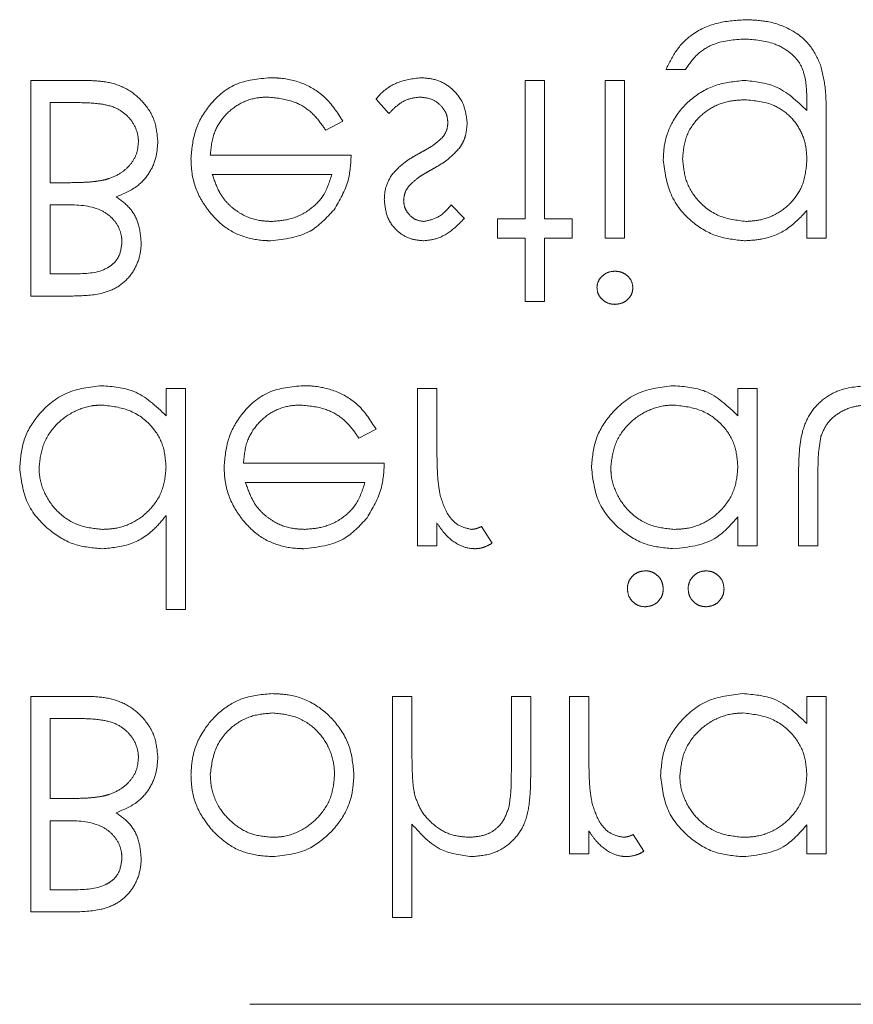
# Model space of a CAD drawing. Units: millimetres. Extents: x 11 to 205, y 5 to 292.
# Drawn here: x 66 to 67, y 119 to 120 of the extents above; entities that cross this region are included whole.
import ezdxf

# ---------------------------------------------------------------- set-up
doc = ezdxf.new("R2010")
doc.units = ezdxf.units.MM
doc.linetypes.add('HIDDEN', pattern=[1.905, 1.27, -0.635])

msp = doc.modelspace()

# ---------------------------------------------------------------- linework, layer by layer
at = {"color": 7, "linetype": 'HIDDEN', "lineweight": 18}
for p, q in [((66.6328, 120.2351), (66.6642, 120.2351)), ((65.6954, 120.2172), (65.6007, 120.2172)), ((65.6007, 120.2172), (65.6007, 119.8672)), ((66.4353, 120.2172), (66.4039, 120.2172)), ((66.4039, 120.2172), (66.4039, 119.9928)), ((66.4353, 119.9928), (66.4353, 120.2172)), ((66.534, 120.2172), (66.534, 119.9614)), ((66.5654, 120.2172), (66.534, 120.2172)), ((66.5654, 119.9614), (66.5654, 120.2172)), ((65.6321, 120.1813), (65.6768, 120.1813)), ((65.6321, 120.0511), (65.6321, 120.1813)), ((66.1616, 120.187), (66.1824, 120.1633)), ((66.8616, 120.1814), (66.8616, 120.1682)), ((66.893, 119.9614), (66.893, 120.1644)), ((66.0799, 120.1364), (66.1078, 120.151)), ((66.1212, 120.096), (65.8924, 120.096)), ((65.8957, 120.0646), (66.0898, 120.0646)), ((65.6529, 120.0511), (65.6321, 120.0511)), ((65.6321, 120.0152), (65.6532, 120.0152)), ((65.6321, 119.9031), (65.6321, 120.0152)), ((66.3052, 119.9933), (66.2839, 120.0152)), ((66.8616, 120.0061), (66.8616, 119.9614)), ((66.359, 119.9928), (66.359, 119.9614)), ((66.4039, 119.9928), (66.359, 119.9928)), ((66.4802, 119.9928), (66.4353, 119.9928)), ((66.4802, 119.9614), (66.4802, 119.9928)), ((66.359, 119.9614), (66.4039, 119.9614)), ((66.4039, 119.9614), (66.4039, 119.8582)), ((66.4353, 119.8582), (66.4353, 119.9614)), ((66.4353, 119.9614), (66.4802, 119.9614)), ((66.534, 119.9614), (66.5654, 119.9614)), ((66.8616, 119.9614), (66.893, 119.9614)), ((65.6747, 119.9031), (65.6321, 119.9031)), ((65.6007, 119.8672), (65.669, 119.8672)), ((66.4039, 119.8582), (66.4353, 119.8582)), ((65.8206, 119.7172), (65.8206, 119.6729)), ((65.852, 119.7172), (65.8206, 119.7172)), ((65.852, 119.3582), (65.852, 119.7172)), ((66.2289, 119.7172), (66.2289, 119.4614)), ((66.2603, 119.7172), (66.2289, 119.7172)), ((66.2603, 119.6312), (66.2603, 119.7172)), ((66.7494, 119.7172), (66.7494, 119.6729)), ((66.7808, 119.7172), (66.7494, 119.7172)), ((66.7808, 119.4614), (66.7808, 119.7172)), ((66.1337, 119.6364), (66.1616, 119.6511)), ((66.1751, 119.596), (65.9462, 119.596)), ((66.8481, 119.5836), (66.8481, 119.4614)), ((66.8795, 119.4614), (66.8795, 119.58)), ((65.9495, 119.5646), (66.1437, 119.5646)), ((65.8206, 119.5109), (65.8206, 119.3582)), ((66.7494, 119.5087), (66.7494, 119.4614)), ((66.2603, 119.4614), (66.2603, 119.499)), ((66.3501, 119.4657), (66.3328, 119.4929)), ((66.2289, 119.4614), (66.2603, 119.4614)), ((66.7494, 119.4614), (66.7808, 119.4614)), ((66.8481, 119.4614), (66.8795, 119.4614)), ((65.8206, 119.3582), (65.852, 119.3582)), ((65.6954, 119.2172), (65.6007, 119.2172)), ((65.6007, 119.2172), (65.6007, 118.8672)), ((66.1885, 119.2172), (66.1885, 118.8582)), ((66.2199, 119.2172), (66.1885, 119.2172)), ((66.2199, 119.1247), (66.2199, 119.2172)), ((66.4129, 119.2172), (66.3815, 119.2172)), ((66.3815, 119.2172), (66.3815, 119.0968)), ((66.4129, 119.0865), (66.4129, 119.2172)), ((66.5071, 119.2172), (66.4757, 119.2172)), ((66.4757, 119.2172), (66.4757, 118.9614)), ((66.5071, 119.1312), (66.5071, 119.2172)), ((66.8616, 119.2172), (66.8616, 119.1729)), ((66.893, 119.2172), (66.8616, 119.2172)), ((66.893, 118.9614), (66.893, 119.2172)), ((65.6321, 119.0511), (65.6321, 119.1813)), ((65.6321, 119.1813), (65.6768, 119.1813)), ((65.6529, 119.0511), (65.6321, 119.0511)), ((65.6321, 119.0152), (65.6532, 119.0152)), ((65.6321, 118.9031), (65.6321, 119.0152)), ((66.2199, 118.8582), (66.2199, 119.0097)), ((66.8616, 119.0087), (66.8616, 118.9614)), ((66.5071, 118.9614), (66.5071, 118.999)), ((66.5969, 118.9657), (66.5796, 118.9929)), ((66.4757, 118.9614), (66.5071, 118.9614)), ((66.8616, 118.9614), (66.893, 118.9614)), ((65.6747, 118.9031), (65.6321, 118.9031)), ((65.6007, 118.8672), (65.669, 118.8672)), ((66.1885, 118.8582), (66.2199, 118.8582)), ((71.0366, 118.7172), (65.2866, 118.7172))]:
    msp.add_line(p, q, dxfattribs=at)
for points, knots in [([(66.7634, 120.3159), (66.748, 120.315), (66.7174, 120.3131), (66.6771, 120.296), (66.6486, 120.2677), (66.638, 120.246), (66.6328, 120.2351)], [0, 0, 0, 0, 0.280265, 0.560011, 0.779582, 1, 1, 1, 1]), ([(66.8837, 120.2428), (66.8784, 120.254), (66.8679, 120.2764), (66.8366, 120.3011), (66.8004, 120.3141), (66.7747, 120.3153), (66.7634, 120.3159)], [0, 0, 0, 0, 0.2436178, 0.4887528, 0.7733574, 1, 1, 1, 1]), ([(66.6642, 120.2351), (66.6703, 120.2439), (66.6825, 120.2613), (66.7161, 120.2815), (66.7436, 120.2833), (66.7604, 120.2845)], [0, 0, 0, 0, 0.280344, 0.560253, 1, 1, 1, 1]), ([(66.7604, 120.2845), (66.7768, 120.2833), (66.8028, 120.2815), (66.8322, 120.265), (66.85, 120.2477), (66.861, 120.2191), (66.8614, 120.1964), (66.8616, 120.1814)], [0, 0, 0, 0, 0.292607, 0.461136, 0.595641, 0.731234, 1, 1, 1, 1]), ([(66.893, 120.1644), (66.8929, 120.171), (66.8928, 120.1842), (66.8914, 120.2107), (66.8868, 120.23), (66.8837, 120.2428)], [0, 0, 0, 0, 0.2505896, 0.50138, 1, 1, 1, 1]), ([(65.8071, 120.1178), (65.8061, 120.1293), (65.804, 120.1524), (65.7856, 120.1815), (65.7601, 120.2033), (65.7288, 120.2154), (65.7064, 120.2166), (65.6954, 120.2172)], [0, 0, 0, 0, 0.204897, 0.411555, 0.599306, 0.801173, 1, 1, 1, 1]), ([(65.9896, 120.2216), (65.9702, 120.2199), (65.9313, 120.2164), (65.8895, 120.1791), (65.8651, 120.1354), (65.8623, 120.1051), (65.861, 120.09)], [0, 0, 0, 0, 0.279856, 0.55882, 0.779435, 1, 1, 1, 1]), ([(66.1078, 120.151), (66.099, 120.1648), (66.0829, 120.1903), (66.0449, 120.2136), (66.0132, 120.2211), (65.9946, 120.2215), (65.9896, 120.2216)], [0, 0, 0, 0, 0.333737, 0.61554, 0.897193, 1, 1, 1, 1]), ([(66.2347, 120.2216), (66.2213, 120.22), (66.1962, 120.2169), (66.1727, 120.2001), (66.1634, 120.1891), (66.1616, 120.187)], [0, 0, 0, 0, 0.48188, 0.900346, 1, 1, 1, 1]), ([(66.3097, 120.1477), (66.3084, 120.1588), (66.3059, 120.1808), (66.2855, 120.2052), (66.2607, 120.2196), (66.2434, 120.221), (66.2347, 120.2216)], [0, 0, 0, 0, 0.27963, 0.559291, 0.779519, 1, 1, 1, 1]), ([(66.7594, 120.2172), (66.7437, 120.2156), (66.7124, 120.2123), (66.6707, 120.1878), (66.6417, 120.1521), (66.6295, 120.1166), (66.6286, 120.0956), (66.6283, 120.0884)], [0, 0, 0, 0, 0.229775, 0.459862, 0.691202, 0.894117, 1, 1, 1, 1]), ([(66.8616, 120.1682), (66.8454, 120.1837), (66.8165, 120.2116), (66.7769, 120.2155), (66.7594, 120.2172)], [0, 0, 0, 0, 0.558765, 1, 1, 1, 1]), ([(65.6768, 120.1813), (65.6887, 120.181), (65.7098, 120.1806), (65.7381, 120.1745), (65.7581, 120.1607), (65.7712, 120.143), (65.7753, 120.1275), (65.7756, 120.1192), (65.7757, 120.1178)], [0, 0, 0, 0, 0.270226, 0.479761, 0.645005, 0.81062, 0.968737, 1, 1, 1, 1]), ([(65.8924, 120.096), (65.8936, 120.1083), (65.8959, 120.1309), (65.9138, 120.1596), (65.9377, 120.1799), (65.9635, 120.1892), (65.9798, 120.19), (65.9857, 120.1902)], [0, 0, 0, 0, 0.24789, 0.458141, 0.668288, 0.879218, 1, 1, 1, 1]), ([(65.9857, 120.1902), (65.999, 120.1889), (66.0226, 120.1865), (66.0533, 120.1705), (66.0695, 120.1516), (66.0776, 120.1398), (66.0799, 120.1364)], [0, 0, 0, 0, 0.351793, 0.621196, 0.891345, 1, 1, 1, 1]), ([(66.1824, 120.1633), (66.1858, 120.1669), (66.1946, 120.1761), (66.2114, 120.1876), (66.2262, 120.1894), (66.2331, 120.1902)], [0, 0, 0, 0, 0.252121, 0.64801, 1, 1, 1, 1]), ([(66.2331, 120.1902), (66.2403, 120.1894), (66.2536, 120.1879), (66.2684, 120.176), (66.277, 120.1627), (66.2779, 120.1533), (66.2783, 120.1491)], [0, 0, 0, 0, 0.314217, 0.584871, 0.814976, 1, 1, 1, 1]), ([(66.6597, 120.0897), (66.6607, 120.1016), (66.6628, 120.1255), (66.6818, 120.155), (66.7077, 120.1751), (66.735, 120.1846), (66.7532, 120.1854), (66.761, 120.1858)], [0, 0, 0, 0, 0.2269952, 0.4562863, 0.6496411, 0.8501653, 1, 1, 1, 1]), ([(66.761, 120.1858), (66.7767, 120.1844), (66.8027, 120.1821), (66.8332, 120.1618), (66.8521, 120.1375), (66.8606, 120.1114), (66.8613, 120.0946), (66.8616, 120.0879)], [0, 0, 0, 0, 0.2954197, 0.4877515, 0.6799654, 0.8718015, 1, 1, 1, 1]), ([(66.2783, 120.1491), (66.2782, 120.1469), (66.2778, 120.1406), (66.275, 120.1321), (66.2711, 120.1267), (66.2696, 120.1247)], [0, 0, 0, 0, 0.25211, 0.710426, 1, 1, 1, 1]), ([(66.2978, 120.1082), (66.2996, 120.1112), (66.3033, 120.1172), (66.3083, 120.1303), (66.3091, 120.1408), (66.3097, 120.1477)], [0, 0, 0, 0, 0.25183, 0.504443, 1, 1, 1, 1]), ([(65.7757, 120.1178), (65.7751, 120.1112), (65.7739, 120.0978), (65.7635, 120.0805), (65.7481, 120.0665), (65.7322, 120.0589), (65.7216, 120.0561), (65.7184, 120.0553)], [0, 0, 0, 0, 0.216392, 0.433734, 0.642755, 0.890832, 1, 1, 1, 1]), ([(65.7397, 120.0283), (65.7519, 120.0334), (65.773, 120.0421), (65.7946, 120.0669), (65.8055, 120.0923), (65.8066, 120.1098), (65.8071, 120.1178)], [0, 0, 0, 0, 0.324079, 0.562753, 0.800751, 1, 1, 1, 1]), ([(66.2696, 120.1247), (66.264, 120.1196), (66.2553, 120.1119), (66.2416, 120.1042), (66.2344, 120.1003), (66.2309, 120.0983)], [0, 0, 0, 0, 0.4813525, 0.7404444, 1, 1, 1, 1]), ([(66.0934, 120.0072), (66.1025, 120.0226), (66.1188, 120.0502), (66.1205, 120.082), (66.1212, 120.096)], [0, 0, 0, 0, 0.558936, 1, 1, 1, 1]), ([(66.2309, 120.0983), (66.2268, 120.096), (66.2185, 120.0913), (66.2027, 120.0809), (66.1931, 120.0704), (66.1868, 120.0634)], [0, 0, 0, 0, 0.251046, 0.502253, 1, 1, 1, 1]), ([(66.2517, 120.0723), (66.256, 120.0747), (66.2645, 120.0796), (66.281, 120.0902), (66.2911, 120.101), (66.2978, 120.1082)], [0, 0, 0, 0, 0.251024, 0.502236, 1, 1, 1, 1]), ([(65.861, 120.09), (65.8613, 120.0823), (65.8623, 120.0597), (65.8725, 120.0298), (65.8858, 120.0111), (65.8904, 120.0046)], [0, 0, 0, 0, 0.251395, 0.738185, 1, 1, 1, 1]), ([(66.6283, 120.0884), (66.6308, 120.0691), (66.6358, 120.0305), (66.6713, 119.9873), (66.7148, 119.9617), (66.7452, 119.9585), (66.7604, 119.9569)], [0, 0, 0, 0, 0.279529, 0.559111, 0.779632, 1, 1, 1, 1]), ([(66.7629, 119.9883), (66.7478, 119.9901), (66.7177, 119.9937), (66.6834, 120.0204), (66.6632, 120.0542), (66.6609, 120.0779), (66.6597, 120.0897)], [0, 0, 0, 0, 0.279766, 0.559302, 0.779688, 1, 1, 1, 1]), ([(66.8616, 120.0879), (66.8605, 120.0753), (66.8585, 120.0523), (66.8414, 120.0227), (66.8175, 120.0023), (66.7902, 119.9902), (66.7714, 119.9889), (66.7629, 119.9883)], [0, 0, 0, 0, 0.2393434, 0.4390234, 0.6388948, 0.8369852, 1, 1, 1, 1]), ([(65.9261, 120.0123), (65.9224, 120.0159), (65.9151, 120.0231), (65.904, 120.0405), (65.899, 120.0549), (65.8957, 120.0646)], [0, 0, 0, 0, 0.251731, 0.501037, 1, 1, 1, 1]), ([(66.0898, 120.0646), (66.0858, 120.052), (66.0788, 120.03), (66.0532, 120.0052), (66.0241, 119.9909), (66.002, 119.9891), (65.992, 119.9883)], [0, 0, 0, 0, 0.2915193, 0.5080286, 0.7768198, 1, 1, 1, 1]), ([(66.2152, 120.0459), (66.2201, 120.0507), (66.228, 120.0584), (66.241, 120.0662), (66.2481, 120.0703), (66.2517, 120.0723)], [0, 0, 0, 0, 0.455147, 0.727246, 1, 1, 1, 1]), ([(65.7184, 120.0553), (65.713, 120.0544), (65.7022, 120.0526), (65.6803, 120.0514), (65.6639, 120.0512), (65.6529, 120.0511)], [0, 0, 0, 0, 0.250599, 0.500878, 1, 1, 1, 1]), ([(66.1868, 120.0634), (66.183, 120.0565), (66.1762, 120.0442), (66.1754, 120.0302), (66.1751, 120.024)], [0, 0, 0, 0, 0.559799, 1, 1, 1, 1]), ([(66.2065, 120.0227), (66.207, 120.0275), (66.2081, 120.036), (66.213, 120.0429), (66.2152, 120.0459)], [0, 0, 0, 0, 0.559087, 1, 1, 1, 1]), ([(65.7802, 119.9539), (65.7792, 119.9649), (65.7774, 119.9848), (65.7626, 120.0115), (65.7475, 120.0226), (65.7397, 120.0283)], [0, 0, 0, 0, 0.371811, 0.673335, 1, 1, 1, 1]), ([(66.1751, 120.024), (66.176, 120.0142), (66.1779, 119.9946), (66.1949, 119.9722), (66.2166, 119.9587), (66.232, 119.9575), (66.2397, 119.9569)], [0, 0, 0, 0, 0.279956, 0.559526, 0.779645, 1, 1, 1, 1]), ([(66.2397, 119.9883), (66.2347, 119.989), (66.2248, 119.9903), (66.2143, 120), (66.2075, 120.011), (66.2068, 120.0188), (66.2065, 120.0227)], [0, 0, 0, 0, 0.279191, 0.558957, 0.779346, 1, 1, 1, 1]), ([(65.6532, 120.0152), (65.673, 120.0152), (65.6999, 120.0153), (65.7294, 119.9984), (65.7427, 119.9825), (65.7483, 119.9667), (65.7487, 119.9574), (65.7488, 119.9545)], [0, 0, 0, 0, 0.453594, 0.616744, 0.780415, 0.932714, 1, 1, 1, 1]), ([(65.8904, 120.0046), (65.8968, 119.9973), (65.9117, 119.9804), (65.9434, 119.9626), (65.9719, 119.9574), (65.9876, 119.957), (65.9904, 119.9569)], [0, 0, 0, 0, 0.251491, 0.588987, 0.926255, 1, 1, 1, 1]), ([(65.992, 119.9883), (65.986, 119.9886), (65.969, 119.9893), (65.9457, 119.9972), (65.9315, 120.0081), (65.9261, 120.0123)], [0, 0, 0, 0, 0.25171, 0.713574, 1, 1, 1, 1]), ([(65.9904, 119.9569), (66.0131, 119.9595), (66.0538, 119.9642), (66.0813, 119.9941), (66.0934, 120.0072)], [0, 0, 0, 0, 0.55892, 1, 1, 1, 1]), ([(66.2839, 120.0152), (66.2771, 120.0075), (66.2651, 119.9938), (66.2474, 119.99), (66.2397, 119.9883)], [0, 0, 0, 0, 0.56206, 1, 1, 1, 1]), ([(66.7604, 119.9569), (66.7701, 119.9575), (66.7934, 119.9589), (66.8308, 119.9734), (66.8509, 119.9947), (66.8616, 120.0061)], [0, 0, 0, 0, 0.252339, 0.600395, 1, 1, 1, 1]), ([(66.2397, 119.9569), (66.2477, 119.9579), (66.2661, 119.9603), (66.2879, 119.9755), (66.3001, 119.9881), (66.3052, 119.9933)], [0, 0, 0, 0, 0.31247, 0.716202, 1, 1, 1, 1]), ([(65.669, 119.8672), (65.6845, 119.8676), (65.7092, 119.8682), (65.7415, 119.88), (65.7623, 119.8982), (65.7761, 119.9222), (65.7798, 119.9417), (65.7802, 119.9525), (65.7802, 119.9539)], [0, 0, 0, 0, 0.28911, 0.461706, 0.635225, 0.796283, 0.974298, 1, 1, 1, 1]), ([(65.7488, 119.9545), (65.7478, 119.9459), (65.7463, 119.9329), (65.7352, 119.9196), (65.7143, 119.9046), (65.6923, 119.9038), (65.6747, 119.9031)], [0, 0, 0, 0, 0.249245, 0.374912, 0.500641, 1, 1, 1, 1]), ([(66.5496, 119.9075), (66.5459, 119.9072), (66.5385, 119.9065), (66.5292, 119.9003), (66.5226, 119.8923), (66.5208, 119.8851), (66.5206, 119.8814), (66.5206, 119.8808)], [0, 0, 0, 0, 0.252036, 0.506491, 0.745494, 0.954185, 1, 1, 1, 1]), ([(66.5789, 119.8808), (66.5783, 119.8849), (66.5771, 119.8931), (66.5687, 119.9017), (66.5593, 119.9068), (66.5529, 119.9073), (66.5496, 119.9075)], [0, 0, 0, 0, 0.279013, 0.558738, 0.77935, 1, 1, 1, 1]), ([(66.5206, 119.8808), (66.5209, 119.8775), (66.5216, 119.8708), (66.5278, 119.8622), (66.5365, 119.8557), (66.5446, 119.8539), (66.5489, 119.8537), (66.5496, 119.8537)], [0, 0, 0, 0, 0.2238254, 0.4498659, 0.7029308, 0.9509059, 1, 1, 1, 1]), ([(66.5496, 119.8537), (66.5538, 119.8541), (66.5621, 119.855), (66.5717, 119.862), (66.5779, 119.871), (66.5786, 119.8775), (66.5789, 119.8808)], [0, 0, 0, 0, 0.27976, 0.559665, 0.779769, 1, 1, 1, 1]), ([(65.7161, 119.7216), (65.6964, 119.7194), (65.6571, 119.7148), (65.6137, 119.6785), (65.5867, 119.6349), (65.5841, 119.604), (65.5828, 119.5886)], [0, 0, 0, 0, 0.279576, 0.559333, 0.779577, 1, 1, 1, 1]), ([(65.8206, 119.6729), (65.804, 119.6887), (65.7744, 119.7169), (65.7339, 119.7202), (65.7161, 119.7216)], [0, 0, 0, 0, 0.5587431, 1, 1, 1, 1]), ([(66.0435, 119.7216), (66.024, 119.7199), (65.9851, 119.7164), (65.9433, 119.6791), (65.9189, 119.6354), (65.9162, 119.6051), (65.9148, 119.59)], [0, 0, 0, 0, 0.279876, 0.558806, 0.779428, 1, 1, 1, 1]), ([(66.1616, 119.6511), (66.1529, 119.6648), (66.1368, 119.6903), (66.0988, 119.7136), (66.067, 119.7211), (66.0484, 119.7215), (66.0435, 119.7216)], [0, 0, 0, 0, 0.3337292, 0.6155316, 0.8971931, 1, 1, 1, 1]), ([(66.645, 119.7216), (66.6253, 119.7194), (66.586, 119.7148), (66.5425, 119.6785), (66.5156, 119.6349), (66.5129, 119.604), (66.5116, 119.5886)], [0, 0, 0, 0, 0.279576, 0.559333, 0.779577, 1, 1, 1, 1]), ([(66.7494, 119.6729), (66.7329, 119.6887), (66.7032, 119.7169), (66.6628, 119.7202), (66.645, 119.7216)], [0, 0, 0, 0, 0.5587431, 1, 1, 1, 1]), ([(66.9628, 119.7216), (66.9463, 119.7205), (66.9192, 119.7187), (66.886, 119.6998), (66.8647, 119.6758), (66.8491, 119.6362), (66.8485, 119.6046), (66.8481, 119.5836)], [0, 0, 0, 0, 0.237443, 0.390465, 0.543625, 0.696617, 1, 1, 1, 1]), ([(65.6142, 119.5889), (65.6156, 119.6011), (65.6185, 119.6255), (65.6387, 119.6574), (65.6673, 119.6797), (65.6953, 119.6893), (65.7119, 119.69), (65.7172, 119.6902)], [0, 0, 0, 0, 0.228254, 0.457141, 0.687447, 0.900124, 1, 1, 1, 1]), ([(65.7172, 119.6902), (65.7322, 119.6884), (65.7622, 119.6848), (65.7972, 119.6592), (65.8175, 119.6253), (65.8196, 119.6017), (65.8206, 119.5898)], [0, 0, 0, 0, 0.279805, 0.559445, 0.779586, 1, 1, 1, 1]), ([(65.9462, 119.596), (65.9475, 119.6083), (65.9498, 119.6309), (65.9676, 119.6596), (65.9916, 119.6799), (66.0173, 119.6892), (66.0336, 119.69), (66.0395, 119.6902)], [0, 0, 0, 0, 0.2478871, 0.4581417, 0.6682798, 0.8792182, 1, 1, 1, 1]), ([(66.0395, 119.6902), (66.0529, 119.6889), (66.0764, 119.6865), (66.1071, 119.6705), (66.1234, 119.6516), (66.1314, 119.6398), (66.1337, 119.6364)], [0, 0, 0, 0, 0.35178, 0.621196, 0.891345, 1, 1, 1, 1]), ([(66.543, 119.5889), (66.5444, 119.6011), (66.5473, 119.6255), (66.5675, 119.6574), (66.5961, 119.6797), (66.6241, 119.6893), (66.6408, 119.69), (66.6461, 119.6902)], [0, 0, 0, 0, 0.228257, 0.457139, 0.687446, 0.900123, 1, 1, 1, 1]), ([(66.6461, 119.6902), (66.6611, 119.6884), (66.6911, 119.6848), (66.726, 119.6592), (66.7464, 119.6253), (66.7484, 119.6017), (66.7494, 119.5898)], [0, 0, 0, 0, 0.279805, 0.559445, 0.779586, 1, 1, 1, 1]), ([(66.8845, 119.6398), (66.8877, 119.6473), (66.8941, 119.6623), (66.9144, 119.6791), (66.9381, 119.689), (66.9554, 119.6899), (66.9631, 119.6902)], [0, 0, 0, 0, 0.241207, 0.484361, 0.769622, 1, 1, 1, 1]), ([(66.8795, 119.58), (66.8796, 119.585), (66.8796, 119.5951), (66.8803, 119.6151), (66.8828, 119.63), (66.8845, 119.6398)], [0, 0, 0, 0, 0.250462, 0.501139, 1, 1, 1, 1]), ([(66.2659, 119.5434), (66.2647, 119.5507), (66.2621, 119.5652), (66.2607, 119.5946), (66.2605, 119.6166), (66.2603, 119.6312)], [0, 0, 0, 0, 0.251004, 0.501493, 1, 1, 1, 1]), ([(65.5828, 119.5886), (65.5852, 119.569), (65.59, 119.5297), (65.6272, 119.4872), (65.6709, 119.4608), (65.7017, 119.4582), (65.7171, 119.4569)], [0, 0, 0, 0, 0.279381, 0.559184, 0.779549, 1, 1, 1, 1]), ([(65.7175, 119.4883), (65.7045, 119.4896), (65.6785, 119.4922), (65.6459, 119.513), (65.624, 119.5422), (65.6149, 119.5688), (65.6143, 119.5847), (65.6142, 119.5889)], [0, 0, 0, 0, 0.242524, 0.486971, 0.69994, 0.920935, 1, 1, 1, 1]), ([(65.8206, 119.5898), (65.8195, 119.5776), (65.8175, 119.553), (65.798, 119.5223), (65.7712, 119.5), (65.743, 119.4895), (65.7244, 119.4886), (65.7175, 119.4883)], [0, 0, 0, 0, 0.22618, 0.454711, 0.65419, 0.871249, 1, 1, 1, 1]), ([(65.9148, 119.59), (65.9151, 119.5823), (65.9162, 119.5597), (65.9263, 119.5298), (65.9396, 119.5111), (65.9443, 119.5046)], [0, 0, 0, 0, 0.251395, 0.738185, 1, 1, 1, 1]), ([(66.1472, 119.5072), (66.1563, 119.5226), (66.1726, 119.5502), (66.1743, 119.582), (66.1751, 119.596)], [0, 0, 0, 0, 0.558812, 1, 1, 1, 1]), ([(66.5116, 119.5886), (66.514, 119.569), (66.5189, 119.5297), (66.556, 119.4872), (66.5997, 119.4608), (66.6305, 119.4582), (66.6459, 119.4569)], [0, 0, 0, 0, 0.279381, 0.559184, 0.779549, 1, 1, 1, 1]), ([(66.6464, 119.4883), (66.6334, 119.4896), (66.6074, 119.4922), (66.5747, 119.513), (66.5529, 119.5422), (66.5437, 119.5688), (66.5432, 119.5847), (66.543, 119.5889)], [0, 0, 0, 0, 0.242524, 0.486971, 0.69994, 0.920935, 1, 1, 1, 1]), ([(66.7494, 119.5898), (66.7484, 119.5776), (66.7463, 119.553), (66.7268, 119.5223), (66.7, 119.5), (66.6718, 119.4895), (66.6533, 119.4886), (66.6464, 119.4883)], [0, 0, 0, 0, 0.22618, 0.45471, 0.654189, 0.87124, 1, 1, 1, 1]), ([(65.9799, 119.5123), (65.9763, 119.5159), (65.969, 119.5231), (65.9579, 119.5405), (65.9529, 119.5549), (65.9495, 119.5646)], [0, 0, 0, 0, 0.251727, 0.501043, 1, 1, 1, 1]), ([(66.1437, 119.5646), (66.1396, 119.552), (66.1326, 119.53), (66.1071, 119.5052), (66.0779, 119.4909), (66.0559, 119.4891), (66.0458, 119.4883)], [0, 0, 0, 0, 0.291521, 0.508021, 0.77681, 1, 1, 1, 1]), ([(66.3168, 119.4883), (66.3094, 119.4899), (66.2945, 119.4931), (66.2755, 119.5138), (66.2696, 119.5322), (66.2659, 119.5434)], [0, 0, 0, 0, 0.278334, 0.558833, 1, 1, 1, 1]), ([(65.7171, 119.4569), (65.7322, 119.4583), (65.7624, 119.461), (65.7981, 119.4832), (65.8141, 119.5029), (65.8206, 119.5109)], [0, 0, 0, 0, 0.3713952, 0.7463214, 1, 1, 1, 1]), ([(65.9443, 119.5046), (65.9506, 119.4973), (65.9655, 119.4804), (65.9972, 119.4626), (66.0257, 119.4574), (66.0414, 119.457), (66.0442, 119.4569)], [0, 0, 0, 0, 0.251482, 0.588988, 0.926255, 1, 1, 1, 1]), ([(66.0458, 119.4883), (66.0398, 119.4886), (66.0228, 119.4893), (65.9995, 119.4972), (65.9854, 119.5081), (65.9799, 119.5123)], [0, 0, 0, 0, 0.2516938, 0.7135858, 1, 1, 1, 1]), ([(66.0442, 119.4569), (66.067, 119.4595), (66.1076, 119.4642), (66.1351, 119.4941), (66.1472, 119.5072)], [0, 0, 0, 0, 0.55892, 1, 1, 1, 1]), ([(66.6459, 119.4569), (66.669, 119.4595), (66.7103, 119.4641), (66.7375, 119.4951), (66.7494, 119.5087)], [0, 0, 0, 0, 0.55906, 1, 1, 1, 1]), ([(66.2603, 119.499), (66.264, 119.4936), (66.2731, 119.4801), (66.2913, 119.4642), (66.3103, 119.4575), (66.3202, 119.457), (66.3227, 119.4569)], [0, 0, 0, 0, 0.25261, 0.62169, 0.902214, 1, 1, 1, 1]), ([(66.3328, 119.4929), (66.3315, 119.4923), (66.329, 119.4912), (66.3237, 119.4891), (66.3195, 119.4886), (66.3168, 119.4883)], [0, 0, 0, 0, 0.251576, 0.503248, 1, 1, 1, 1]), ([(66.3227, 119.4569), (66.3252, 119.457), (66.33, 119.4573), (66.3394, 119.4599), (66.3458, 119.4634), (66.3501, 119.4657)], [0, 0, 0, 0, 0.251716, 0.504199, 1, 1, 1, 1]), ([(66.5991, 119.421), (66.5954, 119.4206), (66.588, 119.4199), (66.579, 119.4136), (66.5724, 119.4053), (66.5702, 119.3975), (66.57, 119.393), (66.5699, 119.3918)], [0, 0, 0, 0, 0.2403957, 0.4833797, 0.6974474, 0.9269028, 1, 1, 1, 1]), ([(66.6283, 119.3918), (66.6277, 119.3961), (66.6268, 119.4041), (66.6196, 119.4134), (66.6109, 119.4193), (66.6037, 119.4208), (66.5998, 119.421), (66.5991, 119.421)], [0, 0, 0, 0, 0.278084, 0.523771, 0.742189, 0.957008, 1, 1, 1, 1]), ([(66.6978, 119.421), (66.6941, 119.4206), (66.6867, 119.4199), (66.6777, 119.4136), (66.6711, 119.4053), (66.669, 119.3975), (66.6687, 119.393), (66.6687, 119.3918)], [0, 0, 0, 0, 0.2403917, 0.483399, 0.6974433, 0.926904, 1, 1, 1, 1]), ([(66.727, 119.3918), (66.7265, 119.3961), (66.7254, 119.4047), (66.7175, 119.4142), (66.7079, 119.4201), (66.7012, 119.4207), (66.6978, 119.421)], [0, 0, 0, 0, 0.2796059, 0.5592214, 0.7796778, 1, 1, 1, 1]), ([(66.5699, 119.3918), (66.5704, 119.3878), (66.5712, 119.3799), (66.5782, 119.3708), (66.5868, 119.3644), (66.5943, 119.3629), (66.5984, 119.3627), (66.5991, 119.3627)], [0, 0, 0, 0, 0.2634546, 0.5106861, 0.7309625, 0.955693, 1, 1, 1, 1]), ([(66.5991, 119.3627), (66.6034, 119.3632), (66.612, 119.3642), (66.6215, 119.3722), (66.6274, 119.3817), (66.628, 119.3885), (66.6283, 119.3918)], [0, 0, 0, 0, 0.279549, 0.55942, 0.779586, 1, 1, 1, 1]), ([(66.6687, 119.3918), (66.6691, 119.3875), (66.6701, 119.3789), (66.6782, 119.3695), (66.6877, 119.3635), (66.6944, 119.3629), (66.6978, 119.3627)], [0, 0, 0, 0, 0.279383, 0.5592907, 0.7794978, 1, 1, 1, 1]), ([(66.6978, 119.3627), (66.7021, 119.3632), (66.7107, 119.3642), (66.7202, 119.3722), (66.7261, 119.3817), (66.7267, 119.3885), (66.727, 119.3918)], [0, 0, 0, 0, 0.279553, 0.559403, 0.779588, 1, 1, 1, 1]), ([(65.8071, 119.1178), (65.8061, 119.1293), (65.804, 119.1524), (65.7856, 119.1815), (65.7601, 119.2033), (65.7288, 119.2154), (65.7064, 119.2166), (65.6954, 119.2172)], [0, 0, 0, 0, 0.204897, 0.411555, 0.599306, 0.801173, 1, 1, 1, 1]), ([(65.9935, 119.2216), (65.9772, 119.2203), (65.9472, 119.2179), (65.909, 119.1953), (65.8802, 119.1633), (65.8632, 119.1264), (65.8616, 119.1003), (65.861, 119.09)], [0, 0, 0, 0, 0.233887, 0.429162, 0.623691, 0.851643, 1, 1, 1, 1]), ([(66.1257, 119.09), (66.1243, 119.1055), (66.1214, 119.1367), (66.0964, 119.1769), (66.0621, 119.2072), (66.0251, 119.2203), (66.0019, 119.2213), (65.9935, 119.2216)], [0, 0, 0, 0, 0.223282, 0.447751, 0.665288, 0.877398, 1, 1, 1, 1]), ([(66.7571, 119.2216), (66.7375, 119.2194), (66.6981, 119.2148), (66.6547, 119.1785), (66.6277, 119.1349), (66.6251, 119.104), (66.6238, 119.0886)], [0, 0, 0, 0, 0.279571, 0.559329, 0.779577, 1, 1, 1, 1]), ([(66.8616, 119.1729), (66.845, 119.1887), (66.8154, 119.2169), (66.775, 119.2202), (66.7571, 119.2216)], [0, 0, 0, 0, 0.5587431, 1, 1, 1, 1]), ([(65.8924, 119.0902), (65.8942, 119.105), (65.898, 119.1345), (65.9247, 119.168), (65.9584, 119.1871), (65.9817, 119.1892), (65.9933, 119.1902)], [0, 0, 0, 0, 0.279529, 0.559161, 0.779529, 1, 1, 1, 1]), ([(65.9933, 119.1902), (66.0058, 119.189), (66.0309, 119.1866), (66.0624, 119.1671), (66.0835, 119.1395), (66.0932, 119.1129), (66.094, 119.0961), (66.0943, 119.0902)], [0, 0, 0, 0, 0.236031, 0.474085, 0.679844, 0.887906, 1, 1, 1, 1]), ([(66.6552, 119.0889), (66.6566, 119.1011), (66.6595, 119.1255), (66.6797, 119.1574), (66.7083, 119.1797), (66.7363, 119.1893), (66.7529, 119.19), (66.7583, 119.1902)], [0, 0, 0, 0, 0.228256, 0.457139, 0.687454, 0.900132, 1, 1, 1, 1]), ([(66.7583, 119.1902), (66.7733, 119.1884), (66.8032, 119.1848), (66.8382, 119.1592), (66.8586, 119.1253), (66.8606, 119.1017), (66.8616, 119.0898)], [0, 0, 0, 0, 0.279805, 0.559445, 0.779586, 1, 1, 1, 1]), ([(65.6768, 119.1813), (65.6887, 119.181), (65.7098, 119.1806), (65.7381, 119.1745), (65.7581, 119.1607), (65.7712, 119.143), (65.7753, 119.1275), (65.7756, 119.1192), (65.7757, 119.1178)], [0, 0, 0, 0, 0.270226, 0.479762, 0.645007, 0.810622, 0.968827, 1, 1, 1, 1]), ([(66.2248, 119.056), (66.2237, 119.0617), (66.2216, 119.073), (66.2203, 119.096), (66.2201, 119.1132), (66.2199, 119.1247)], [0, 0, 0, 0, 0.250838, 0.501257, 1, 1, 1, 1]), ([(66.5127, 119.0434), (66.5114, 119.0507), (66.5089, 119.0652), (66.5075, 119.0946), (66.5073, 119.1166), (66.5071, 119.1312)], [0, 0, 0, 0, 0.251004, 0.501493, 1, 1, 1, 1]), ([(65.7757, 119.1178), (65.7751, 119.1112), (65.7739, 119.0978), (65.7635, 119.0805), (65.7481, 119.0665), (65.7322, 119.0589), (65.7216, 119.0561), (65.7184, 119.0553)], [0, 0, 0, 0, 0.216392, 0.433734, 0.642755, 0.890832, 1, 1, 1, 1]), ([(65.7397, 119.0283), (65.7519, 119.0334), (65.773, 119.0421), (65.7946, 119.0669), (65.8055, 119.0923), (65.8066, 119.1098), (65.8071, 119.1178)], [0, 0, 0, 0, 0.324076, 0.562749, 0.800654, 1, 1, 1, 1]), ([(65.861, 119.09), (65.8614, 119.0816), (65.8624, 119.0591), (65.8738, 119.0269), (65.8894, 119.0075), (65.896, 118.9992)], [0, 0, 0, 0, 0.251648, 0.681057, 1, 1, 1, 1]), ([(65.9933, 118.9883), (65.9815, 118.9894), (65.9578, 118.9916), (65.9278, 119.0106), (65.9046, 119.0372), (65.8935, 119.0655), (65.8927, 119.084), (65.8924, 119.0902)], [0, 0, 0, 0, 0.221552, 0.444848, 0.64972, 0.882861, 1, 1, 1, 1]), ([(66.0943, 119.0902), (66.0932, 119.078), (66.091, 119.0536), (66.0713, 119.0229), (66.044, 118.9996), (66.0162, 118.9893), (65.9986, 118.9885), (65.9933, 118.9883)], [0, 0, 0, 0, 0.2282761, 0.4582654, 0.6666847, 0.9006398, 1, 1, 1, 1]), ([(66.0906, 118.999), (66.096, 119.0055), (66.1103, 119.0229), (66.1236, 119.0544), (66.1251, 119.0793), (66.1257, 119.09)], [0, 0, 0, 0, 0.251614, 0.678829, 1, 1, 1, 1]), ([(66.3815, 119.0968), (66.3814, 119.092), (66.3814, 119.0822), (66.3811, 119.0628), (66.3791, 119.0483), (66.3778, 119.0387)], [0, 0, 0, 0, 0.250231, 0.500754, 1, 1, 1, 1]), ([(66.6238, 119.0886), (66.6262, 119.069), (66.6311, 119.0297), (66.6682, 118.9871), (66.7119, 118.9608), (66.7427, 118.9582), (66.7581, 118.9569)], [0, 0, 0, 0, 0.279376, 0.559219, 0.779559, 1, 1, 1, 1]), ([(66.7585, 118.9883), (66.7456, 118.9896), (66.7195, 118.9922), (66.6869, 119.013), (66.665, 119.0422), (66.6559, 119.0688), (66.6553, 119.0847), (66.6552, 119.0889)], [0, 0, 0, 0, 0.242524, 0.48697, 0.699944, 0.920936, 1, 1, 1, 1]), ([(66.8616, 119.0898), (66.8606, 119.0776), (66.8585, 119.053), (66.839, 119.0223), (66.8122, 119), (66.784, 118.9895), (66.7654, 118.9886), (66.7585, 118.9883)], [0, 0, 0, 0, 0.2261792, 0.4547157, 0.6541882, 0.8712486, 1, 1, 1, 1]), ([(66.3172, 118.9569), (66.3291, 118.958), (66.353, 118.9602), (66.3826, 118.9793), (66.4033, 119.0072), (66.4121, 119.0443), (66.4126, 119.0714), (66.4129, 119.0865)], [0, 0, 0, 0, 0.19304, 0.388088, 0.556119, 0.751047, 1, 1, 1, 1]), ([(65.7184, 119.0553), (65.713, 119.0544), (65.7022, 119.0526), (65.6803, 119.0514), (65.6639, 119.0512), (65.6529, 119.0511)], [0, 0, 0, 0, 0.250599, 0.500878, 1, 1, 1, 1]), ([(66.3117, 118.9883), (66.3015, 118.9893), (66.281, 118.9912), (66.2546, 119.0079), (66.2343, 119.0296), (66.2278, 119.0477), (66.2248, 119.056)], [0, 0, 0, 0, 0.257881, 0.516635, 0.775249, 1, 1, 1, 1]), ([(66.5636, 118.9883), (66.5561, 118.9899), (66.5413, 118.9931), (66.5223, 119.0138), (66.5163, 119.0322), (66.5127, 119.0434)], [0, 0, 0, 0, 0.278334, 0.558833, 1, 1, 1, 1]), ([(65.7802, 118.9539), (65.7792, 118.9649), (65.7774, 118.9848), (65.7626, 119.0115), (65.7475, 119.0226), (65.7397, 119.0283)], [0, 0, 0, 0, 0.371811, 0.673335, 1, 1, 1, 1]), ([(66.3778, 119.0387), (66.3748, 119.0296), (66.3699, 119.0147), (66.3542, 118.9991), (66.3351, 118.9898), (66.3203, 118.9889), (66.3117, 118.9883)], [0, 0, 0, 0, 0.310037, 0.51304, 0.716101, 1, 1, 1, 1]), ([(65.6532, 119.0152), (65.673, 119.0152), (65.6999, 119.0153), (65.7294, 118.9984), (65.7427, 118.9825), (65.7483, 118.9667), (65.7487, 118.9574), (65.7488, 118.9545)], [0, 0, 0, 0, 0.453594, 0.616744, 0.780415, 0.932714, 1, 1, 1, 1]), ([(66.2199, 119.0097), (66.2348, 118.9933), (66.2613, 118.964), (66.3002, 118.9591), (66.3172, 118.9569)], [0, 0, 0, 0, 0.559963, 1, 1, 1, 1]), ([(66.7581, 118.9569), (66.7812, 118.9595), (66.8225, 118.9641), (66.8496, 118.9951), (66.8616, 119.0087)], [0, 0, 0, 0, 0.55906, 1, 1, 1, 1]), ([(65.896, 118.9992), (65.9026, 118.9928), (65.919, 118.9767), (65.9526, 118.9599), (65.9799, 118.9579), (65.9935, 118.9569)], [0, 0, 0, 0, 0.252153, 0.629778, 1, 1, 1, 1]), ([(65.9935, 118.9569), (66.0142, 118.9591), (66.0513, 118.963), (66.0786, 118.988), (66.0906, 118.999)], [0, 0, 0, 0, 0.559173, 1, 1, 1, 1]), ([(66.5071, 118.999), (66.5108, 118.9936), (66.5199, 118.9801), (66.5381, 118.9642), (66.5571, 118.9575), (66.567, 118.957), (66.5695, 118.9569)], [0, 0, 0, 0, 0.252617, 0.621677, 0.902215, 1, 1, 1, 1]), ([(66.5796, 118.9929), (66.5783, 118.9923), (66.5757, 118.9912), (66.5705, 118.9891), (66.5663, 118.9886), (66.5636, 118.9883)], [0, 0, 0, 0, 0.251494, 0.503249, 1, 1, 1, 1]), ([(66.5695, 118.9569), (66.5749, 118.9576), (66.5846, 118.9587), (66.5931, 118.9635), (66.5969, 118.9657)], [0, 0, 0, 0, 0.55935, 1, 1, 1, 1]), ([(65.669, 118.8672), (65.6845, 118.8676), (65.7092, 118.8682), (65.7415, 118.88), (65.7623, 118.8982), (65.7761, 118.9222), (65.7798, 118.9417), (65.7802, 118.9525), (65.7802, 118.9539)], [0, 0, 0, 0, 0.28911, 0.461706, 0.635225, 0.796283, 0.974298, 1, 1, 1, 1]), ([(65.7488, 118.9545), (65.7478, 118.9459), (65.7463, 118.9329), (65.7352, 118.9196), (65.7143, 118.9046), (65.6923, 118.9038), (65.6747, 118.9031)], [0, 0, 0, 0, 0.249354, 0.374926, 0.500652, 1, 1, 1, 1])]:
    msp.add_open_spline(points, degree=3, knots=knots, dxfattribs=at)

doc.saveas('drawing.dxf')
